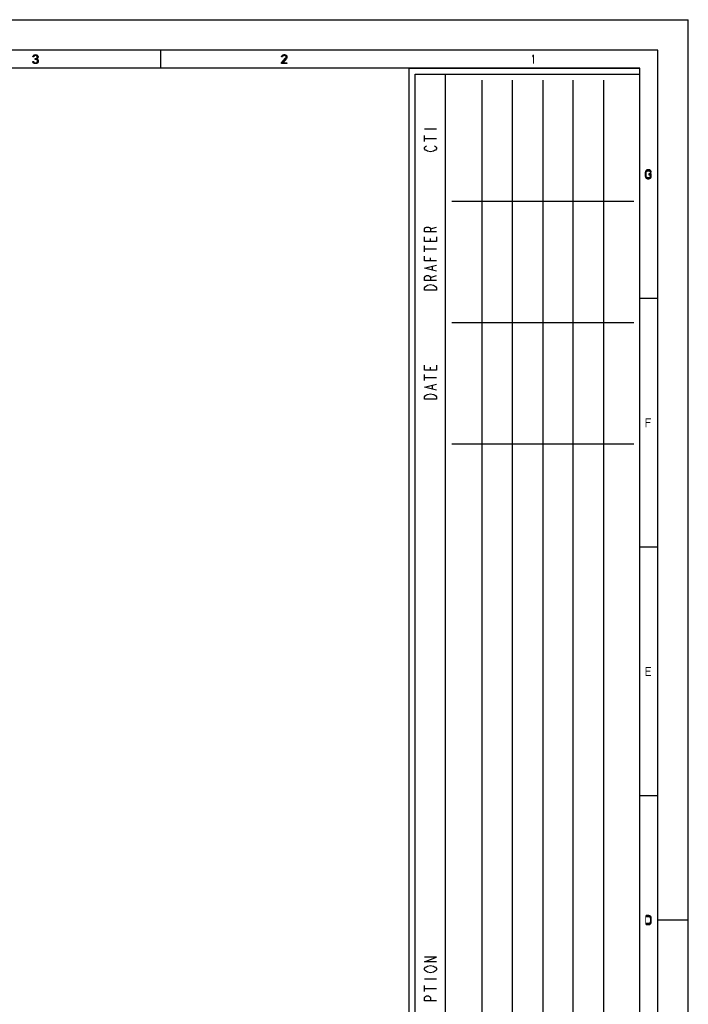
# Model space of a CAD drawing. Units: millimetres. Extents: x 0 to 420, y 0 to 297.
# Drawn here: x 310 to 420, y 135 to 297 of the extents above; entities that cross this region are included whole.
import ezdxf

# ---------------------------------------------------------------- set-up
doc = ezdxf.new("R2010")
doc.units = ezdxf.units.MM
doc.header["$LTSCALE"] = 23.1
doc.layers.get('0').update_dxf_attribs({"linetype": 'CONTINUOUS'})

# ---------------------------------------------------------------- blocks, each defined once
blk = doc.blocks.new('SYMBOL_27_BL0', base_point=(318, 147))
at = {"color": 7, "linetype": 'CONTINUOUS'}
for p, q in [((374, 56), (374, 289)), ((374, 289), (412, 289)), ((380, 62), (380, 288))]:
    blk.add_line(p, q, dxfattribs=at)
at = {"color": 6, "linetype": 'CONTINUOUS'}
for p, q in [((375, 57), (375, 288)), ((375, 288), (412, 288)), ((411, 267), (381, 267)), ((411, 247), (381, 247)), ((411, 227), (381, 227))]:
    blk.add_line(p, q, dxfattribs=at)
at = {"color": 2, "linetype": 'CONTINUOUS'}
for p, q in [((386, 63), (386, 287)), ((391, 63), (391, 287)), ((396, 287), (396, 63)), ((401, 63), (401, 287)), ((406, 287), (406, 63))]:
    blk.add_line(p, q, dxfattribs=at)
at = {"color": 9, "linetype": 'CONTINUOUS'}
for p, q in [((376.5, 279), (378.5, 279)), ((376.5, 276.9), (376.5, 277.9)), ((376.5, 277.4), (378.5, 277.4)), ((377.5, 262.5), (378.5, 262.8)), ((377.5, 260.4), (377.5, 260.9)), ((376.5, 258.7), (376.5, 259.7)), ((376.5, 259.2), (378.5, 259.2)), ((377.5, 257.2), (377.5, 257.7)), ((377.83, 255.7), (377.83, 256.3)), ((377.5, 254.5), (378.5, 254.8)), ((377.5, 239.2), (377.5, 239.7)), ((376.5, 237.5), (376.5, 238.5)), ((376.5, 238), (378.5, 238)), ((377.83, 236.1), (377.83, 236.7)), ((376.5, 138.8), (378.5, 138.8)), ((376.5, 136.7), (376.5, 137.7)), ((376.5, 137.2), (378.5, 137.2))]:
    blk.add_line(p, q, dxfattribs=at)
for points in [[(378.17, 276.2), (378.33, 276.1), (378.5, 275.9), (378.5, 275.7), (378.33, 275.5), (378.17, 275.4), (378, 275.3), (377.5, 275.2), (377, 275.3), (376.83, 275.4), (376.67, 275.5), (376.5, 275.7), (376.5, 275.9), (376.67, 276.1), (376.83, 276.2)], [(378.5, 262), (376.5, 262), (376.5, 262.5), (376.67, 262.7), (376.83, 262.8), (377.17, 262.8), (377.33, 262.7), (377.5, 262.5), (377.5, 262)], [(378.5, 261.2), (378.5, 260.4), (376.5, 260.4), (376.5, 261.2)], [(378.5, 257.2), (376.5, 257.2), (376.5, 258)], [(378.5, 255.5), (376.5, 256), (378.5, 256.5)], [(378.5, 254), (376.5, 254), (376.5, 254.5), (376.67, 254.7), (376.83, 254.8), (377.17, 254.8), (377.33, 254.7), (377.5, 254.5), (377.5, 254)], [(376.5, 252.4), (376.5, 252.8), (376.67, 253), (376.83, 253.1), (377, 253.2), (377.5, 253.3), (378, 253.2), (378.17, 253.1), (378.33, 253), (378.5, 252.8), (378.5, 252.4), (376.5, 252.4)], [(378.5, 240), (378.5, 239.2), (376.5, 239.2), (376.5, 240)], [(378.5, 235.9), (376.5, 236.4), (378.5, 236.9)], [(376.5, 234.4), (376.5, 234.8), (376.67, 235), (376.83, 235.1), (377, 235.2), (377.5, 235.3), (378, 235.2), (378.17, 235.1), (378.33, 235), (378.5, 234.8), (378.5, 234.4), (376.5, 234.4)], [(378.5, 141.6), (376.5, 141.6), (378.5, 142.4), (376.5, 142.4)], [(378.17, 140.8), (378.33, 140.7), (378.5, 140.5), (378.5, 140.3), (378.33, 140.1), (378.17, 140), (378, 139.9), (377.5, 139.8), (377, 139.9), (376.83, 140), (376.67, 140.1), (376.5, 140.3), (376.5, 140.5), (376.67, 140.7), (376.83, 140.8), (377, 140.9), (377.5, 141), (378, 140.9), (378.17, 140.8)], [(378.5, 135.2), (376.5, 135.2), (376.5, 135.7), (376.67, 135.9), (376.83, 136), (377.17, 136), (377.33, 135.9), (377.5, 135.7), (377.5, 135.2)]]:
    blk.add_lwpolyline(points, dxfattribs=at)

msp = doc.modelspace()

# ---------------------------------------------------------------- hatches: boundary and pattern name
at = {"linetype": 'CONTINUOUS'}
for points in [[(312.1, 290.8989), (311.975, 290.8989), (312, 291.0266), (312.05, 291.0904), (312.1, 291.1543), (312.2, 291.2181), (312.375, 291.25), (312.425, 291.25), (312.6, 291.2181), (312.7, 291.1543), (312.75, 291.0904), (312.8, 291.0266), (312.825, 290.8989), (312.825, 290.8351), (312.8, 290.7075), (312.75, 290.6117), (312.675, 290.516), (312.6, 290.484), (312.45, 290.4521), (312.45, 290.5798), (312.55, 290.6117), (312.6, 290.6436), (312.65, 290.7075), (312.7, 290.8351), (312.7, 290.8989), (312.65, 290.9947), (312.575, 291.0585), (312.45, 291.0904), (312.35, 291.0904), (312.225, 291.0585), (312.15, 290.9947)], [(353.1, 290.8989), (352.975, 290.8989), (353, 291.0266), (353.05, 291.0904), (353.1, 291.1543), (353.2, 291.2181), (353.375, 291.25), (353.45, 291.25), (353.625, 291.2181), (353.725, 291.1543), (353.775, 291.0904), (353.825, 291.0266), (353.85, 290.8989), (353.85, 290.8351), (353.825, 290.7075), (353.775, 290.6117), (353.15, 289.9096), (353.85, 289.9096), (353.85, 289.75), (352.95, 289.75), (352.95, 289.9096), (353.6, 290.6436), (353.65, 290.7075), (353.7, 290.8351), (353.7, 290.8989), (353.65, 290.9947), (353.575, 291.0585), (353.45, 291.0904), (353.35, 291.0904), (353.225, 291.0585), (353.15, 290.9947)], [(312.35, 290.4521), (312.35, 290.5798), (312.45, 290.5798), (312.6, 290.5479), (312.675, 290.516), (312.775, 290.4202), (312.825, 290.3245), (312.85, 290.1968), (312.85, 290.1011), (312.825, 290.0053), (312.775, 289.9096), (312.7, 289.8457), (312.6, 289.7819), (312.5, 289.75), (312.3, 289.75), (312.2, 289.7819), (312.1, 289.8457), (312.025, 289.9096), (311.975, 290.0053), (311.95, 290.1011), (312.075, 290.1011), (312.1, 290.0372), (312.15, 289.9734), (312.2, 289.9415), (312.325, 289.9096), (312.475, 289.9096), (312.6, 289.9415), (312.65, 289.9734), (312.7, 290.0372), (312.725, 290.1011), (312.725, 290.2287), (312.675, 290.3245), (312.625, 290.3883), (312.575, 290.4202), (312.45, 290.4521)], [(413.875, 271.867), (413.875, 271.9309), (413.8, 272.0585), (413.75, 272.1223), (413.65, 272.2181), (413.4, 272.25), (413.3, 272.25), (413.15, 272.2181), (413.05, 272.1223), (413, 272.0585), (412.925, 271.9309), (412.9, 271.7394), (412.9, 271.2606), (412.925, 271.0691), (413, 270.9415), (413.05, 270.8777), (413.15, 270.7819), (413.3, 270.75), (413.5, 270.75), (413.65, 270.7819), (413.75, 270.8777), (413.8, 270.9415), (413.875, 271.0691), (413.875, 271.5798), (413.5, 271.5798), (413.5, 271.3883), (413.725, 271.3883), (413.725, 271.133), (413.675, 271.0372), (413.6, 270.9734), (413.5, 270.9415), (413.3, 270.9415), (413.2, 270.9734), (413.125, 271.0372), (413.075, 271.133), (413.05, 271.2606), (413.05, 271.7394), (413.075, 271.867), (413.125, 271.9628), (413.2, 272.0266), (413.3, 272.0585), (413.5, 272.0585), (413.6, 272.0266), (413.675, 271.9628), (413.7, 271.867)], [(413.05, 147.75), (413.5, 147.75), (413.65, 147.7819), (413.75, 147.8777), (413.8, 147.9415), (413.875, 148.0691), (413.9, 148.2606), (413.9, 148.7394), (413.875, 148.9309), (413.8, 149.0585), (413.75, 149.1223), (413.65, 149.2181), (413.5, 149.25), (413.05, 149.25), (413.05, 149.0585), (413.5, 149.0585), (413.6, 149.0266), (413.675, 148.9628), (413.725, 148.867), (413.75, 148.7394), (413.75, 148.2606), (413.725, 148.133), (413.675, 148.0372), (413.6, 147.9734), (413.5, 147.9415), (413.05, 147.9415)]]:
    msp.add_hatch(color=2, dxfattribs=at).paths.add_polyline_path(points)

# ---------------------------------------------------------------- linework, layer by layer
at = {"color": 7, "linetype": 'CONTINUOUS'}
for p, q in [((0, 296.9999), (420, 296.9999)), ((420, 0), (420, 297)), ((415, 291.9999), (5, 291.9999)), ((333, 291.9999), (333, 289)), ((415, 5), (415, 291.9999)), ((412, 288.9999), (8, 288.9999)), ((412, 8), (412, 288.9999)), ((415, 250.9999), (412, 250.9999)), ((415, 209.9999), (412, 209.9999)), ((415, 168.9999), (412, 168.9999)), ((420, 148.5), (415, 148.5))]:
    msp.add_line(p, q, dxfattribs=at)
at = {"color": 2, "linetype": 'CONTINUOUS'}
for points in [[(312.1, 290.8989), (311.975, 290.8989), (312, 291.0266), (312.05, 291.0904), (312.1, 291.1543), (312.2, 291.2181), (312.375, 291.25), (312.425, 291.25), (312.6, 291.2181), (312.7, 291.1543), (312.75, 291.0904), (312.8, 291.0266), (312.825, 290.8989), (312.825, 290.8351), (312.8, 290.7075), (312.75, 290.6117), (312.675, 290.516), (312.6, 290.484), (312.45, 290.4521), (312.45, 290.5798), (312.55, 290.6117), (312.6, 290.6436), (312.65, 290.7075), (312.7, 290.8351), (312.7, 290.8989), (312.65, 290.9947), (312.575, 291.0585), (312.45, 291.0904), (312.35, 291.0904), (312.225, 291.0585), (312.15, 290.9947), (312.1, 290.8989)], [(353.1, 290.8989), (352.975, 290.8989), (353, 291.0266), (353.05, 291.0904), (353.1, 291.1543), (353.2, 291.2181), (353.375, 291.25), (353.45, 291.25), (353.625, 291.2181), (353.725, 291.1543), (353.775, 291.0904), (353.825, 291.0266), (353.85, 290.8989), (353.85, 290.8351), (353.825, 290.7075), (353.775, 290.6117), (353.15, 289.9096), (353.85, 289.9096), (353.85, 289.75), (352.95, 289.75), (352.95, 289.9096), (353.6, 290.6436), (353.65, 290.7075), (353.7, 290.8351), (353.7, 290.8989), (353.65, 290.9947), (353.575, 291.0585), (353.45, 291.0904), (353.35, 291.0904), (353.225, 291.0585), (353.15, 290.9947), (353.1, 290.8989)], [(312.35, 290.4521), (312.35, 290.5798), (312.45, 290.5798), (312.6, 290.5479), (312.675, 290.516), (312.775, 290.4202), (312.825, 290.3245), (312.85, 290.1968), (312.85, 290.1011), (312.825, 290.0053), (312.775, 289.9096), (312.7, 289.8457), (312.6, 289.7819), (312.5, 289.75), (312.3, 289.75), (312.2, 289.7819), (312.1, 289.8457), (312.025, 289.9096), (311.975, 290.0053), (311.95, 290.1011), (312.075, 290.1011), (312.1, 290.0372), (312.15, 289.9734), (312.2, 289.9415), (312.325, 289.9096), (312.475, 289.9096), (312.6, 289.9415), (312.65, 289.9734), (312.7, 290.0372), (312.725, 290.1011), (312.725, 290.2287), (312.675, 290.3245), (312.625, 290.3883), (312.575, 290.4202), (312.45, 290.4521), (312.35, 290.4521)], [(413.875, 271.867), (413.875, 271.9309), (413.8, 272.0585), (413.75, 272.1223), (413.65, 272.2181), (413.4, 272.25), (413.3, 272.25), (413.15, 272.2181), (413.05, 272.1223), (413, 272.0585), (412.925, 271.9309), (412.9, 271.7394), (412.9, 271.2606), (412.925, 271.0691), (413, 270.9415), (413.05, 270.8777), (413.15, 270.7819), (413.3, 270.75), (413.5, 270.75), (413.65, 270.7819), (413.75, 270.8777), (413.8, 270.9415), (413.875, 271.0691), (413.875, 271.5798), (413.5, 271.5798), (413.5, 271.3883), (413.725, 271.3883), (413.725, 271.133), (413.675, 271.0372), (413.6, 270.9734), (413.5, 270.9415), (413.3, 270.9415), (413.2, 270.9734), (413.125, 271.0372), (413.075, 271.133), (413.05, 271.2606), (413.05, 271.7394), (413.075, 271.867), (413.125, 271.9628), (413.2, 272.0266), (413.3, 272.0585), (413.5, 272.0585), (413.6, 272.0266), (413.675, 271.9628), (413.7, 271.867), (413.875, 271.867)], [(413.05, 147.75), (413.5, 147.75), (413.65, 147.7819), (413.75, 147.8777), (413.8, 147.9415), (413.875, 148.0691), (413.9, 148.2606), (413.9, 148.7394), (413.875, 148.9309), (413.8, 149.0585), (413.75, 149.1223), (413.65, 149.2181), (413.5, 149.25), (413.05, 149.25), (413.05, 149.0585), (413.5, 149.0585), (413.6, 149.0266), (413.675, 148.9628), (413.725, 148.867), (413.75, 148.7394), (413.75, 148.2606), (413.725, 148.133), (413.675, 148.0372), (413.6, 147.9734), (413.5, 147.9415), (413.05, 147.9415), (413.05, 147.75)]]:
    msp.add_lwpolyline(points, dxfattribs=at)
for points in [[(394.25, 291.0266), (394.25, 290.7713), (394.4, 291.25), (394.55, 291.25)], [(394.4, 291.25), (394.4, 289.75), (394.55, 291.25), (394.55, 289.75)], [(412.95, 231.25), (412.95, 229.75), (413.1, 231.25), (413.1, 229.75)], [(413.1, 231.25), (413.1, 231.0585), (413.85, 231.25), (413.85, 231.0585)], [(413.1, 230.6436), (413.1, 230.4521), (413.75, 230.6436), (413.75, 230.4521)], [(412.95, 190.25), (412.95, 188.75), (413.1, 190.25), (413.1, 188.75)], [(413.1, 190.25), (413.1, 190.0585), (413.85, 190.25), (413.85, 190.0585)], [(413.1, 189.6436), (413.1, 189.4521), (413.75, 189.6436), (413.75, 189.4521)], [(413.1, 188.9415), (413.1, 188.75), (413.85, 188.9415), (413.85, 188.75)], [(412.9, 149.25), (412.9, 147.75), (413.05, 149.25), (413.05, 147.75)]]:
    msp.add_solid(points, dxfattribs=at)

# ---------------------------------------------------------------- block references
msp.add_blockref('SYMBOL_27_BL0', (318, 147), dxfattribs=at)

doc.saveas('drawing.dxf')
